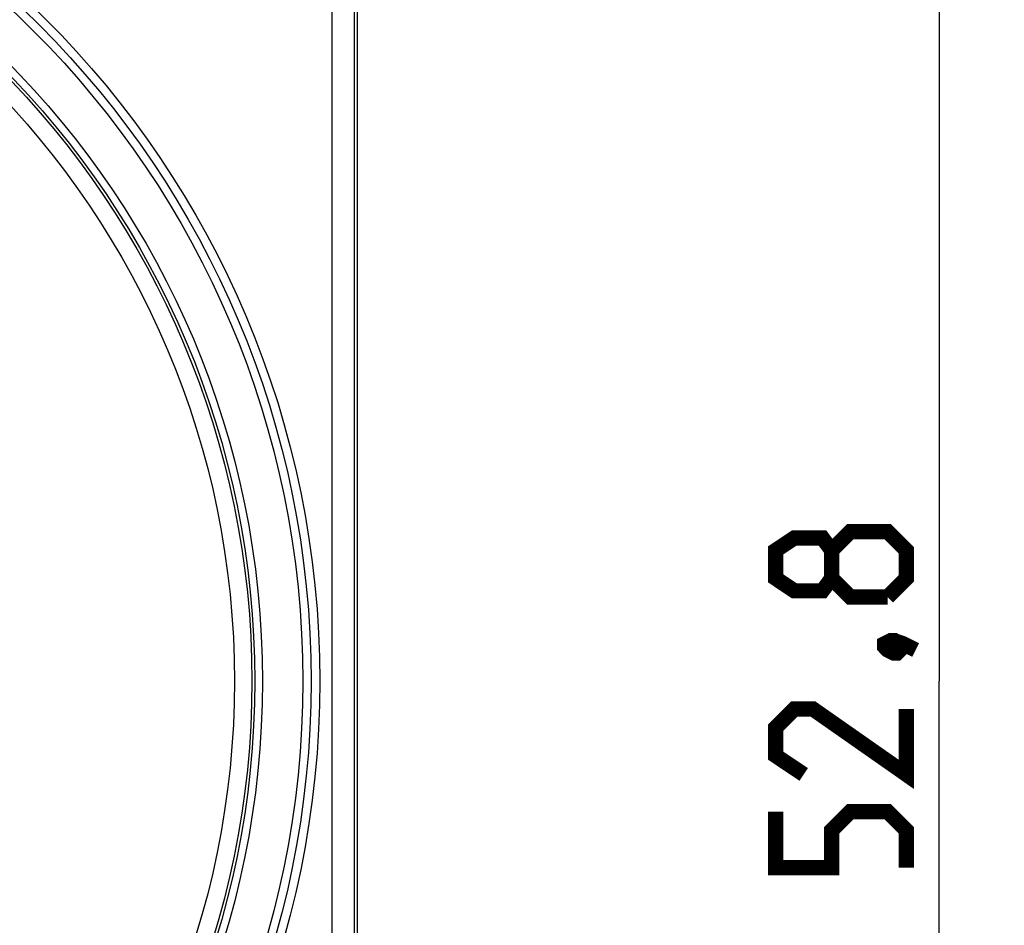
# Model space of a CAD drawing. Units: millimetres. Extents: x -76 to 37, y -26 to 50.
# Drawn here: x 15 to 37, y -6 to 15 of the extents above; entities that cross this region are included whole.
import ezdxf

# ---------------------------------------------------------------- set-up
doc = ezdxf.new("R2010")
doc.units = ezdxf.units.MM
doc.header["$LTSCALE"] = 16.335
doc.layers.get('0').update_dxf_attribs({"linetype": 'CONTINUOUS'})
doc.layers.add('ASSI', color=7, linetype='CONTINUOUS')
doc.layers.add('RACCORDO', color=7, linetype='CONTINUOUS')
doc.styles.get("Standard").update_dxf_attribs({"font": 'txt', "width": 0.8})
doc.dimstyles.new('DIMSTYLE_1', dxfattribs={"dimtxt": 3, "dimasz": 3, "dimexe": 1.5, "dimexo": 0.5, "dimgap": 0.75, "dimtad": 1, "dimtxsty": 'STANDARD', "dimblk": '_FILLED', "dimblk1": '_FILLED', "dimblk2": '_FILLED', "dimcen": 0.09, "dimazin": 2, "dimtfac": 1, "dimtofl": 0, "dimtmove": 0, "dimatfit": 3, "dimldrblk": '_FILLED', "dimfxl": 1, "dimtolj": 1, "dimarcsym": 0})

# ---------------------------------------------------------------- blocks, each defined once
blk = doc.blocks.new('_FILLED')
at = {"color": 0, "linetype": 'BYBLOCK'}
blk.add_solid([(0, 0), (-1, 0.3167), (-1, -0.3167)], dxfattribs=at)
blk = doc.blocks.new('*D1')
at = {"color": 7, "linetype": 'CONTINUOUS'}
for p, q in [((22.348, 26.398), (37.216, 26.398)), ((35.716, 26.398), (35.716, 0)), ((35.716, -26.398), (35.716, 0)), ((22.348, -26.398), (37.216, -26.398))]:
    blk.add_line(p, q, dxfattribs=at)
at = {"color": 7, "linetype": 'CONTINUOUS', "xscale": 3, "yscale": 3, "zscale": 3}
for p, rotation in [((35.716, 26.398), 90), ((35.716, -26.398), 270)]:
    blk.add_blockref('_FILLED', p, dxfattribs=dict(at, rotation=rotation))

msp = doc.modelspace()

# ---------------------------------------------------------------- linework, layer by layer
at = {"color": 250, "linetype": 'CONTINUOUS'}
for p, q in [((21.782, -25.832), (21.782, 25.832)), ((22.282, 25.832), (22.282, -25.832))]:
    msp.add_line(p, q, dxfattribs=at)
at = {"color": 7, "linetype": 'CONTINUOUS', "const_width": 0.35}
for points in [[(33.251, 2.357), (33.037, 2.071), (32.394, 2.071), (31.966, 2.357), (31.966, 3), (32.394, 3.286), (33.037, 3.286), (33.251, 3), (33.68, 3.429), (34.537, 3.429), (34.966, 3), (34.966, 2.357), (34.537, 1.929)], [(34.537, 1.929), (33.68, 1.929), (33.251, 2.357), (33.251, 3)], [(34.466, 0.857), (34.608, 0.929), (34.68, 0.929), (34.823, 0.786), (34.823, 0.714), (34.751, 0.643), (34.68, 0.643), (34.537, 0.714), (34.466, 0.786), (34.466, 0.857)], [(34.68, 0.929), (34.894, 0.857), (35.18, 0.714)], [(34.966, -0.643), (34.966, -2.143), (32.823, -0.643), (32.394, -0.643), (31.966, -1.071), (31.966, -1.714), (32.608, -2.143)], [(34.966, -4.286), (34.966, -3.429), (34.537, -3), (33.68, -3), (33.251, -3.429), (33.251, -4.286), (31.966, -4.286), (31.966, -3)]]:
    msp.add_lwpolyline(points, dxfattribs=at)
at = {"color": 250, "linetype": 'CONTINUOUS'}
for radius in [21.493, 21.294, 21.103, 20.176]:
    msp.add_circle((0, 0), radius, dxfattribs=at)
at = {"color": 7, "linetype": 'CONTINUOUS'}
msp.add_circle((0, 0), 20, dxfattribs=at)
at = {"layer": 'ASSI', "color": 250, "linetype": 'CONTINUOUS'}
for p, q in [((21.782, -26.332), (21.782, 26.332)), ((22.282, 25.832), (22.282, -25.832))]:
    msp.add_line(p, q, dxfattribs=at)
at = {"layer": 'ASSI', "color": 7, "linetype": 'CONTINUOUS'}
msp.add_line((22.363, -18.807), (22.363, 18.807), dxfattribs=at)
at = {"layer": 'ASSI', "color": 250, "linetype": 'CONTINUOUS'}
for radius in [21.493, 21.294, 21.103, 20.176]:
    msp.add_circle((0, 0), radius, dxfattribs=at)
at = {"layer": 'RACCORDO', "color": 7, "linetype": 'CONTINUOUS'}
msp.add_line((22.363, -18.807), (22.363, 18.807), dxfattribs=at)
at = {"layer": 'RACCORDO', "color": 250, "linetype": 'CONTINUOUS'}
for radius in [19.934, 19.534]:
    msp.add_circle((0, 0), radius, dxfattribs=at)

# ---------------------------------------------------------------- dimensions: what is measured, and where the dimension line sits
at = {"color": 7, "linetype": 'CONTINUOUS'}
dim = msp.add_linear_dim(base=(35.716, -26.398), p1=(21.848, 26.398), p2=(21.848, -26.398), angle=270, dimstyle='DIMSTYLE_1', dxfattribs=at)
dim.commit()
dim.dimension.update_dxf_attribs({"geometry": '*D1', "text_midpoint": (35.716, -4.286), "dimtype": 160})

doc.saveas('drawing.dxf')
